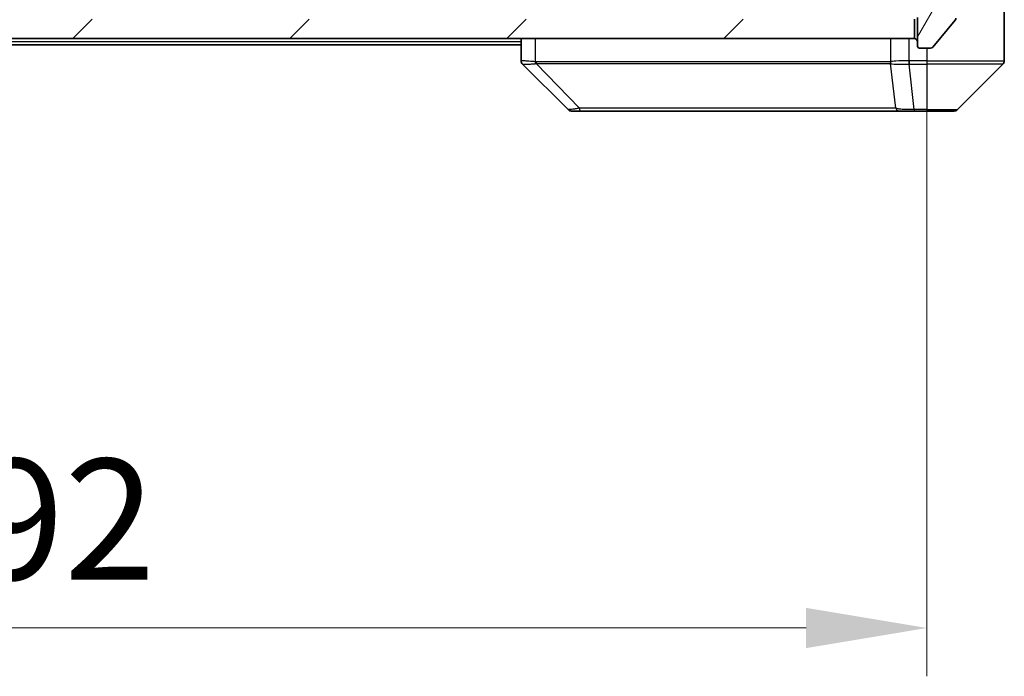
# Model space of a CAD drawing. Units: millimetres. Extents: x 0 to 7684, y 0 to 1405.
# Drawn here: x 2922 to 3024, y 971 to 1039 of the extents above; entities that cross this region are included whole.
import ezdxf

# ---------------------------------------------------------------- set-up
doc = ezdxf.new("R2010")
doc.units = ezdxf.units.MM
doc.header["$LTSCALE"] = 3
doc.layers.get('Defpoints').update_dxf_attribs({"lineweight": 25})
for name, color, linetype, lineweight in [('Dimension (ISO)', 7, 'Continuous', 18), ('Dimension (ISO) @ 1', 7, 'Continuous', 18), ('Visible (ISO)', 7, 'Continuous', 35), ('Visible Narrow (ISO)', 7, 'Continuous', 25)]:
    doc.layers.add(name, color=color, linetype=linetype, lineweight=lineweight)
doc.layers.add('Hatch (ISO)', color=1, linetype='Continuous', lineweight=18, true_color=0xff0000)
doc.styles.add('Note Text (TK)', font='MS PGothic.ttf')
doc.dimstyles.new('Default - Method 1b (TK)', dxfattribs={"dimscale": 3, "dimtxt": 2.5, "dimasz": 2.5, "dimexe": 1, "dimexo": 1.5, "dimgap": 1, "dimtad": 1, "dimrnd": 1e-08, "dimdsep": 46, "dimtxsty": 'Note Text (TK)', "dimcen": 0.09, "dimdle": 5, "dimclrd": 100, "dimclre": 100, "dimclrt": 7, "dimadec": 1, "dimazin": 1, "dimtfac": 1, "dimtmove": 0, "dimatfit": 3, "dimfxl": 0, "dimtolj": 1, "dimlwd": -1, "dimlwe": -1, "dimarcsym": 0})

# ---------------------------------------------------------------- blocks, each defined once
blk = doc.blocks.new('*D83')
at = {"layer": 'Defpoints', "color": 0, "transparency": 16777216}
for p in [(2824.32, 1041.57), (3016.32, 1041.57), (3016.32, 975.56)]:
    blk.add_point(p, dxfattribs=at)
at = {"layer": 'Dimension (ISO)', "color": 100, "transparency": 16777216}
for p, q in [((2824.32, 1034.07), (2824.32, 970.56)), ((3016.32, 1034.07), (3016.32, 970.56)), ((2836.82, 975.56), (3003.82, 975.56))]:
    blk.add_line(p, q, dxfattribs=at)
for points in [[(2836.82, 977.64), (2836.82, 973.47), (2824.32, 975.56)], [(3003.82, 977.64), (3003.82, 973.47), (3016.32, 975.56)]]:
    blk.add_solid(points, dxfattribs=at)
at = {"layer": 'Dimension (ISO)', "color": 7, "transparency": 16777216, "insert": (2908.11, 986.81), "char_height": 12.5, "attachment_point": 4, "style": 'Note Text (TK)'}
blk.add_mtext('\\A1;192', dxfattribs=at)

msp = doc.modelspace()

# ---------------------------------------------------------------- hatches: boundary and pattern name
at = {"layer": 'Hatch (ISO)'}
h = msp.add_hatch(dxfattribs=at)
h.set_pattern_fill('ANSI31', color=256, scale=127, angle=14.999978, style=0)
h.set_pattern_definition([(60, (1110.5, -40), (-13.74815, 7.9375), [])])
edge = h.paths.add_edge_path()
edge.add_line((3008.1507, 1042.07), (3002.4992, 1042.07))
edge.add_ellipse((3002.4992, 1041.77), major_axis=(-0.3, 0), ratio=1, start_angle=270, end_angle=315)
edge.add_line((3002.2871, 1041.9821), (3001.9628, 1041.6579))
edge.add_ellipse((3001.7507, 1041.87), major_axis=(-0.2121, -0.2121), ratio=1, start_angle=45, end_angle=90, ccw=False)
edge.add_line((3001.7507, 1041.57), (2998.2492, 1041.57))
edge.add_ellipse((2998.2492, 1041.87), major_axis=(-0.3, 0), ratio=1, start_angle=45, end_angle=90, ccw=False)
edge.add_line((2998.0371, 1041.6579), (2997.7128, 1041.9821))
edge.add_ellipse((2997.5007, 1041.77), major_axis=(-0.2121, 0.2121), ratio=1, start_angle=270, end_angle=315)
edge.add_line((2997.5007, 1042.07), (2997.125, 1042.07))
edge.add_ellipse((2997.125, 1041.77), major_axis=(-0.3, 0), ratio=1, start_angle=270, end_angle=360)
edge.add_line((2996.825, 1041.77), (2996.825, 1039.07))
edge.add_ellipse((2997.125, 1039.07), major_axis=(0, -0.3), ratio=1, start_angle=270, end_angle=360)
edge.add_line((2997.125, 1038.77), (2997.2007, 1038.77))
edge.add_ellipse((2997.2007, 1039.07), major_axis=(0.3, 0), ratio=1, start_angle=270, end_angle=315)
edge.add_line((2997.4128, 1038.8579), (2997.7371, 1039.1821))
edge.add_ellipse((2997.525, 1039.3943), major_axis=(0.2121, 0.2121), ratio=1, start_angle=270, end_angle=315)
edge.add_line((2997.825, 1039.3943), (2997.825, 1039.77))
edge.add_ellipse((2998.125, 1039.77), major_axis=(0, 0.3), ratio=1, start_angle=0, end_angle=90, ccw=False)
edge.add_line((2998.125, 1040.07), (3000.525, 1040.07))
edge.add_ellipse((3000.525, 1039.77), major_axis=(0.3, 0), ratio=1, start_angle=0, end_angle=90, ccw=False)
edge.add_line((3000.825, 1039.77), (3000.825, 1039.3943))
edge.add_ellipse((3001.125, 1039.3943), major_axis=(0, -0.3), ratio=1, start_angle=270, end_angle=315)
edge.add_line((3000.9128, 1039.1821), (3001.2371, 1038.8579))
edge.add_ellipse((3001.4492, 1039.07), major_axis=(0.2121, -0.2121), ratio=1, start_angle=270, end_angle=315)
edge.add_line((3001.4492, 1038.77), (3004.825, 1038.77))
edge.add_line((3004.825, 1038.77), (3005.325, 1039.27))
edge.add_line((3005.325, 1039.27), (3005.825, 1038.77))
edge.add_line((3005.825, 1038.77), (3015.325, 1038.77))
edge.add_line((3015.325, 1038.77), (3015.325, 1035.87))
edge.add_ellipse((3015.625, 1035.87), major_axis=(0, -0.3), ratio=1, start_angle=270, end_angle=360)
edge.add_line((3015.625, 1035.57), (3016.6845, 1035.57))
edge.add_ellipse((3016.6845, 1035.87), major_axis=(0.3, 0), ratio=1, start_angle=270, end_angle=320.194429)
edge.add_line((3016.9149, 1035.6779), (3019.2554, 1038.4865))
edge.add_ellipse((3019.025, 1038.6786), major_axis=(0.1921, 0.2305), ratio=1, start_angle=270, end_angle=309.805571)
edge.add_line((3019.325, 1038.6786), (3019.325, 1163.9614))
edge.add_ellipse((3019.025, 1163.9614), major_axis=(0, 0.3), ratio=1, start_angle=270, end_angle=309.805571)
edge.add_line((3019.2554, 1164.1534), (3016.9149, 1166.962))
edge.add_ellipse((3016.6845, 1166.77), major_axis=(-0.1921, 0.2305), ratio=1, start_angle=270, end_angle=320.194429)
edge.add_line((3016.6845, 1167.07), (3015.625, 1167.07))
edge.add_ellipse((3015.625, 1166.77), major_axis=(-0.3, 0), ratio=1, start_angle=270, end_angle=360)
edge.add_line((3015.325, 1166.77), (3015.325, 1163.87))
edge.add_line((3015.325, 1163.87), (3005.825, 1163.87))
edge.add_line((3005.825, 1163.87), (3005.325, 1163.37))
edge.add_line((3005.325, 1163.37), (3004.825, 1163.87))
edge.add_line((3004.825, 1163.87), (3001.4492, 1163.87))
edge.add_ellipse((3001.4492, 1163.57), major_axis=(-0.3, 0), ratio=1, start_angle=270, end_angle=315)
edge.add_line((3001.2371, 1163.7821), (3000.9128, 1163.4579))
edge.add_ellipse((3001.125, 1163.2457), major_axis=(-0.2121, -0.2121), ratio=1, start_angle=270, end_angle=315)
edge.add_line((3000.825, 1163.2457), (3000.825, 1162.87))
edge.add_ellipse((3000.525, 1162.87), major_axis=(0, -0.3), ratio=1, start_angle=0, end_angle=90, ccw=False)
edge.add_line((3000.525, 1162.57), (2998.125, 1162.57))
edge.add_ellipse((2998.125, 1162.87), major_axis=(-0.3, 0), ratio=1, start_angle=0, end_angle=90, ccw=False)
edge.add_line((2997.825, 1162.87), (2997.825, 1163.2457))
edge.add_ellipse((2997.525, 1163.2457), major_axis=(0, 0.3), ratio=1, start_angle=270, end_angle=315)
edge.add_line((2997.7371, 1163.4579), (2997.4128, 1163.7821))
edge.add_ellipse((2997.2007, 1163.57), major_axis=(-0.2121, 0.2121), ratio=1, start_angle=270, end_angle=315)
edge.add_line((2997.2007, 1163.87), (2997.125, 1163.87))
edge.add_ellipse((2997.125, 1163.57), major_axis=(-0.3, 0), ratio=1, start_angle=270, end_angle=360)
edge.add_line((2996.825, 1163.57), (2996.825, 1160.87))
edge.add_ellipse((2997.125, 1160.87), major_axis=(0, -0.3), ratio=1, start_angle=270, end_angle=360)
edge.add_line((2997.125, 1160.57), (2997.5007, 1160.57))
edge.add_ellipse((2997.5007, 1160.87), major_axis=(0.3, 0), ratio=1, start_angle=270, end_angle=315)
edge.add_line((2997.7128, 1160.6579), (2998.0371, 1160.9821))
edge.add_ellipse((2998.2492, 1160.77), major_axis=(0.2121, 0.2121), ratio=1, start_angle=45, end_angle=90, ccw=False)
edge.add_line((2998.2492, 1161.07), (3001.7507, 1161.07))
edge.add_ellipse((3001.7507, 1160.77), major_axis=(0.3, 0), ratio=1, start_angle=45, end_angle=90, ccw=False)
edge.add_line((3001.9628, 1160.9821), (3002.2871, 1160.6579))
edge.add_ellipse((3002.4992, 1160.87), major_axis=(0.2121, -0.2121), ratio=1, start_angle=270, end_angle=315)
edge.add_line((3002.4992, 1160.57), (3008.1507, 1160.57))
edge.add_ellipse((3008.1507, 1160.87), major_axis=(0.3, 0), ratio=1, start_angle=270, end_angle=315)
edge.add_line((3008.3628, 1160.6579), (3008.9871, 1161.2821))
edge.add_ellipse((3009.1992, 1161.07), major_axis=(0.2121, 0.2121), ratio=1, start_angle=45, end_angle=90, ccw=False)
edge.add_line((3009.1992, 1161.37), (3010.025, 1161.37))
edge.add_ellipse((3010.025, 1161.07), major_axis=(0.3, 0), ratio=1, start_angle=0, end_angle=90, ccw=False)
edge.add_line((3010.325, 1161.07), (3010.325, 1160.67))
edge.add_ellipse((3010.625, 1160.67), major_axis=(0, -0.3), ratio=1, start_angle=270, end_angle=360)
edge.add_line((3010.625, 1160.37), (3012.525, 1160.37))
edge.add_ellipse((3012.525, 1160.67), major_axis=(0.3, 0), ratio=1, start_angle=270, end_angle=360)
edge.add_line((3012.825, 1160.67), (3012.825, 1161.07))
edge.add_ellipse((3013.125, 1161.07), major_axis=(0, 0.3), ratio=1, start_angle=0, end_angle=90, ccw=False)
edge.add_line((3013.125, 1161.37), (3016.025, 1161.37))
edge.add_ellipse((3016.025, 1161.07), major_axis=(0.3, 0), ratio=1, start_angle=0, end_angle=90, ccw=False)
edge.add_line((3016.325, 1161.07), (3016.325, 1041.57))
edge.add_ellipse((3016.025, 1041.57), major_axis=(0, -0.3), ratio=1, start_angle=0, end_angle=90, ccw=False)
edge.add_line((3016.025, 1041.27), (3013.125, 1041.27))
edge.add_ellipse((3013.125, 1041.57), major_axis=(-0.3, 0), ratio=1, start_angle=0, end_angle=90, ccw=False)
edge.add_line((3012.825, 1041.57), (3012.825, 1041.97))
edge.add_ellipse((3012.525, 1041.97), major_axis=(0, 0.3), ratio=1, start_angle=270, end_angle=360)
edge.add_line((3012.525, 1042.27), (3010.625, 1042.27))
edge.add_ellipse((3010.625, 1041.97), major_axis=(-0.3, 0), ratio=1, start_angle=270, end_angle=360)
edge.add_line((3010.325, 1041.97), (3010.325, 1041.57))
edge.add_ellipse((3010.025, 1041.57), major_axis=(0, -0.3), ratio=1, start_angle=0, end_angle=90, ccw=False)
edge.add_line((3010.025, 1041.27), (3009.1992, 1041.27))
edge.add_ellipse((3009.1992, 1041.57), major_axis=(-0.3, 0), ratio=1, start_angle=45, end_angle=90, ccw=False)
edge.add_line((3008.9871, 1041.3579), (3008.3628, 1041.9821))
edge.add_ellipse((3008.1507, 1041.77), major_axis=(-0.2121, 0.2121), ratio=1, start_angle=270, end_angle=315)
h = msp.add_hatch(dxfattribs=at)
h.set_pattern_fill('ANSI31', color=256, scale=127, style=0)
h.set_pattern_definition([(45, (1110.5, -40), (-11.22532, 11.22532), [])])
h.paths.add_polyline_path([(2825.625, 1038.57), (2825.625, 1036.57), (3015.025, 1036.57), (3015.025, 1038.57)])

# ---------------------------------------------------------------- linework, layer by layer
at = {"layer": 'Visible (ISO)'}
for p, q in [((3024.325, 1040.57), (3024.325, 1036.57)), ((3015.025, 1036.57), (3015.025, 1038.57)), ((3015.325, 1038.77), (3015.325, 1035.87)), ((3016.9149, 1035.6779), (3019.2554, 1038.4865)), ((2825.625, 1036.57), (3015.025, 1036.57)), ((2974.325, 1036.57), (2974.325, 1034.2772)), ((3024.325, 1036.57), (3024.325, 1034.2771)), ((2974.325, 1035.92), (2866.325, 1035.92)), ((3015.625, 1035.57), (3016.6845, 1035.57)), ((2979.1785, 1029.2164), (2974.4714, 1033.9235)), ((3011.575, 1033.9882), (3011.575, 1033.9872)), ((3019.4714, 1029.2164), (3024.1785, 1033.9235)), ((2979.5321, 1029.07), (2980.5077, 1029.07)), ((2980.5077, 1029.07), (3013.5198, 1029.07)), ((3013.5198, 1029.07), (3014.9879, 1029.07)), ((3014.9879, 1029.07), (3016.325, 1029.07)), ((3019.1179, 1029.07), (3016.325, 1029.07))]:
    msp.add_line(p, q, dxfattribs=at)
for centre, radius, start, end in [((3019.025, 1038.6786), 0.3, 320.194429, 0), ((3015.025, 1036.27), 0.3, 0, 90), ((3015.625, 1035.87), 0.3, 180, 270), ((3016.6845, 1035.87), 0.3, 270, 320.194429), ((3023.825, 1034.2771), 0.5, 315, 0), ((2979.5321, 1029.57), 0.5, 225, 270), ((3019.1179, 1029.57), 0.5, 270, 315)]:
    msp.add_arc(centre, radius, start, end, dxfattribs=at)
for centre, major_axis, ratio, start_param, end_param in [((2974.825, 1034.2772), (-0.5, 0), 0.99995625, 0, 0.78591171), ((2974.7256, 1036.4855), (-0.254, -2.5621), 0.00936337, 6.27551125, 6.28339314)]:
    msp.add_ellipse(centre, major_axis=major_axis, ratio=ratio, start_param=start_param, end_param=end_param, dxfattribs=at)
at = {"layer": 'Visible Narrow (ISO)'}
for p, q in [((2974.325, 1036.22), (2866.325, 1036.22)), ((2975.8064, 1034.1637), (2975.8064, 1036.57)), ((3012.547, 1036.57), (3012.547, 1034.1637)), ((3014.4786, 1034.2772), (3014.4786, 1036.57)), ((3016.325, 1035.57), (3016.325, 1034.2771)), ((3014.4786, 1034.2772), (3014.4753, 1033.9234)), ((3014.494, 1033.9235), (3014.494, 1034.2771)), ((3016.325, 1034.2771), (3014.494, 1034.2771)), ((3016.325, 1034.2771), (3024.325, 1034.2771)), ((3016.325, 1034.2771), (3016.325, 1033.9235)), ((2980.3543, 1029.3717), (2975.8866, 1033.9872)), ((2982.325, 1033.9887), (2982.325, 1033.9863)), ((3000.325, 1033.9805), (3000.325, 1033.9812)), ((3013.0872, 1029.3717), (3012.5565, 1033.9872)), ((3014.494, 1033.9235), (3016.325, 1033.9235)), ((3014.9879, 1029.2164), (3014.494, 1033.9235)), ((3024.1785, 1033.9235), (3016.325, 1033.9235)), ((3016.325, 1033.9235), (3016.325, 1029.2164)), ((3016.325, 1029.2164), (3014.9879, 1029.2164)), ((3014.9879, 1029.2164), (3014.9879, 1029.07)), ((3016.325, 1029.2164), (3016.325, 1029.07)), ((3016.325, 1029.2164), (3019.4714, 1029.2164))]:
    msp.add_line(p, q, dxfattribs=at)
for centre, major_axis, ratio, start_param, end_param in [((2975.9361, 1034.1637), (0.0739, 0.4945), 0.25659945, 1.60913059, 2.00922265), ((3013.0299, 1034.1637), (0.2432, -0.4368), 0.95589929, 4.22327829, 4.62337008), ((3014.3235, 1035.5915), (-1.3966, 0.5706), 0.84782599, 2.00942644, 2.01988722), ((2976.009, 1034.1579), (0.0002, -0.5), 0.26064917, 4.71228576, 5.06065833), ((3013.0102, 1034.1579), (0.0007, 0.5), 0.96543351, 1.57221246, 1.92058502), ((3014.2478, 1036.4863), (-1.1524, 2.3504), 0.88676969, 2.73219686, 2.74007752), ((2980.5077, 1029.57), (0, -0.5), 0.33421705, 5.12007803, 6.28318531), ((3013.5198, 1029.57), (0, -0.5), 0.94249613, 5.12007803, 6.28318531)]:
    msp.add_ellipse(centre, major_axis=major_axis, ratio=ratio, start_param=start_param, end_param=end_param, dxfattribs=at)
for points, knots in [([(2975.8064, 1034.1637), (2975.5676, 1034.1905), (2975.3398, 1034.2115), (2975.1393, 1034.2278), (2974.9389, 1034.2441), (2974.7658, 1034.2556), (2974.6327, 1034.2636), (2974.4332, 1034.2757), (2974.325, 1034.2798), (2974.325, 1034.2772)], [-0.196787795, -0.196787795, -0.196787795, -0.196787795, -0.140562711, -0.140562711, -0.140562711, -0.084337626, -0.084337626, -0.084337626, 0, 0, 0, 0]), ([(3012.5275, 1034.1579), (3011.8541, 1034.1588), (3010.9944, 1034.1606), (3009.9581, 1034.1619), (3007.8854, 1034.1645), (3005.1018, 1034.1655), (3001.7303, 1034.166), (2998.3587, 1034.1665), (2994.399, 1034.1664), (2990.0262, 1034.1647), (2985.6533, 1034.1631), (2980.8673, 1034.1598), (2975.8787, 1034.1579)], [0, 0, 0, 0, 0.78253283, 0.78253283, 0.78253283, 2.34759848, 2.34759848, 2.34759848, 3.91266414, 3.91266414, 3.91266414, 5.47772979, 5.47772979, 5.47772979, 5.47772979]), ([(3014.4786, 1034.2772), (3013.9788, 1034.2807), (3013.4812, 1034.2727), (3013.1165, 1034.2487), (3012.843, 1034.2308), (3012.6432, 1034.2039), (3012.547, 1034.1637)], [-0.196787795, -0.196787795, -0.196787795, -0.196787795, -0.084337626, -0.084337626, -0.084337626, 0, 0, 0, 0]), ([(2974.4716, 1033.9234), (2974.4737, 1033.9233), (2974.5078, 1033.9234), (2974.5701, 1033.9238), (2974.6128, 1033.9241), (2974.6682, 1033.9247), (2974.7373, 1033.9255), (2974.7969, 1033.9261), (2974.8657, 1033.927), (2974.9436, 1033.9285), (2975.0139, 1033.9299), (2975.0917, 1033.9318), (2975.1757, 1033.9347), (2975.2437, 1033.937), (2975.3157, 1033.9398), (2975.3918, 1033.9436), (2975.5141, 1033.9497), (2975.6475, 1033.9582), (2975.7898, 1033.971)], [0, 0, 0, 0, 0.050060504, 0.050060504, 0.050060504, 0.084337626, 0.084337626, 0.084337626, 0.113903258, 0.113903258, 0.113903258, 0.140562711, 0.140562711, 0.140562711, 0.162131477, 0.162131477, 0.162131477, 0.196786208, 0.196786208, 0.196786208, 0.196786208]), ([(2975.8866, 1033.9872), (2980.8874, 1033.9937), (2990.4545, 1033.976), (3002.3486, 1033.9835), (3009.3081, 1033.9797), (3011.8806, 1033.9905), (3012.5565, 1033.9872)], [-5.47772979, -5.47772979, -5.47772979, -5.47772979, -3.91266414, -2.34759848, -0.78253283, 0, 0, 0, 0]), ([(3012.5924, 1033.971), (3012.67, 1033.9525), (3012.7807, 1033.9427), (3012.9128, 1033.9368), (3013.0022, 1033.9329), (3013.1022, 1033.9307), (3013.2108, 1033.9287), (3013.3115, 1033.927), (3013.416, 1033.9258), (3013.5257, 1033.925), (3013.8064, 1033.9229), (3014.1478, 1033.9235), (3014.4753, 1033.9235)], [0, 0, 0, 0, 0.05028531, 0.05028531, 0.05028531, 0.084337626, 0.084337626, 0.084337626, 0.115936047, 0.115936047, 0.115936047, 0.196787795, 0.196787795, 0.196787795, 0.196787795]), ([(2980.3543, 1029.3717), (2980.1965, 1029.3355), (2980.0551, 1029.3106), (2979.932, 1029.2918), (2979.88, 1029.2838), (2979.8309, 1029.277), (2979.7841, 1029.2708), (2979.697, 1029.2593), (2979.6189, 1029.2504), (2979.5506, 1029.2435), (2979.495, 1029.2378), (2979.4458, 1029.2333), (2979.4025, 1029.2297), (2979.3338, 1029.2239), (2979.2871, 1029.2201), (2979.2487, 1029.218), (2979.2062, 1029.2156), (2979.1797, 1029.2152), (2979.1785, 1029.2164)], [-0.187502416, -0.187502416, -0.187502416, -0.187502416, -0.149825893, -0.149825893, -0.149825893, -0.133930297, -0.133930297, -0.133930297, -0.104414332, -0.104414332, -0.104414332, -0.080358178, -0.080358178, -0.080358178, -0.04217927, -0.04217927, -0.04217927, 0, 0, 0, 0]), ([(3013.0872, 1029.3717), (3013.0785, 1029.3719), (3013.0698, 1029.3721), (3013.0611, 1029.3723), (3013.0098, 1029.3733), (3012.9339, 1029.3741), (3012.8845, 1029.3747), (3012.8535, 1029.3751), (3012.8286, 1029.3754), (3012.801, 1029.3757), (3012.7882, 1029.3758), (3012.7748, 1029.3759), (3012.7593, 1029.3761), (3012.5362, 1029.3777), (3012.2935, 1029.3773), (3012.0581, 1029.3769), (3011.9873, 1029.3768), (3011.9156, 1029.3766), (3011.8409, 1029.3766), (3011.3939, 1029.3761), (3010.9124, 1029.3776), (3010.3989, 1029.3787), (3009.9705, 1029.3797), (3009.5168, 1029.3801), (3009.0429, 1029.3804), (3008.3806, 1029.3808), (3007.6807, 1029.3808), (3006.9367, 1029.3813), (3005.9587, 1029.382), (3004.9088, 1029.3825), (3003.7936, 1029.3829), (3001.9979, 1029.3835), (3000.037, 1029.3838), (2997.9284, 1029.3843), (2997.5305, 1029.3844), (2997.1275, 1029.3843), (2996.7193, 1029.3841), (2995.3745, 1029.3836), (2993.9713, 1029.3821), (2992.5238, 1029.3815), (2991.4238, 1029.3811), (2990.3056, 1029.381), (2989.1524, 1029.3806), (2988.3274, 1029.3802), (2987.4845, 1029.3797), (2986.6359, 1029.3786), (2985.6186, 1029.3774), (2984.5847, 1029.3758), (2983.5393, 1029.3766), (2983.4539, 1029.3766), (2983.3684, 1029.3767), (2983.2828, 1029.3768), (2983.1988, 1029.3769), (2983.1146, 1029.377), (2983.0304, 1029.3771), (2982.9478, 1029.3772), (2982.8652, 1029.3773), (2982.7824, 1029.3774), (2982.7013, 1029.3775), (2982.6201, 1029.3777), (2982.5389, 1029.3778), (2982.4595, 1029.3779), (2982.3799, 1029.3779), (2982.3003, 1029.378), (2982.2226, 1029.3781), (2982.1449, 1029.3781), (2982.0671, 1029.3782), (2981.9941, 1029.3782), (2981.9211, 1029.3782), (2981.848, 1029.3782), (2981.7745, 1029.3782), (2981.701, 1029.3782), (2981.6273, 1029.3781), (2981.5565, 1029.378), (2981.4857, 1029.3779), (2981.4147, 1029.3778), (2981.3531, 1029.3777), (2981.2915, 1029.3775), (2981.2298, 1029.3773), (2981.1657, 1029.3771), (2981.1016, 1029.3769), (2981.0374, 1029.3766), (2980.9783, 1029.3764), (2980.9192, 1029.3761), (2980.86, 1029.3758), (2980.7474, 1029.3751), (2980.668, 1029.3743), (2980.5372, 1029.3733), (2980.4918, 1029.373), (2980.4428, 1029.3726), (2980.4035, 1029.3722), (2980.3871, 1029.372), (2980.3707, 1029.3719), (2980.3543, 1029.3717)], [-4.82621249, -4.82621249, -4.82621249, -4.82621249, -4.81844842, -4.81844842, -4.81844842, -4.77269349, -4.77269349, -4.77269349, -4.74390962, -4.74390962, -4.74390962, -4.73061692, -4.73061692, -4.73061692, -4.53913686, -4.53913686, -4.53913686, -4.48148303, -4.48148303, -4.48148303, -4.13675357, -4.13675357, -4.13675357, -3.84919093, -3.84919093, -3.84919093, -3.44729464, -3.44729464, -3.44729464, -2.91901319, -2.91901319, -2.91901319, -2.06837678, -2.06837678, -2.06837678, -1.90783066, -1.90783066, -1.90783066, -1.37891786, -1.37891786, -1.37891786, -0.97698999, -0.97698999, -0.97698999, -0.68945893, -0.68945893, -0.68945893, -0.34472946, -0.34472946, -0.34472946, -0.31656511, -0.31656511, -0.31656511, -0.28890509, -0.28890509, -0.28890509, -0.26177095, -0.26177095, -0.26177095, -0.23519152, -0.23519152, -0.23519152, -0.20920511, -0.20920511, -0.20920511, -0.18386262, -0.18386262, -0.18386262, -0.16011563, -0.16011563, -0.16011563, -0.13625792, -0.13625792, -0.13625792, -0.11332385, -0.11332385, -0.11332385, -0.09343365, -0.09343365, -0.09343365, -0.07279556, -0.07279556, -0.07279556, -0.05381314, -0.05381314, -0.05381314, -0.01773212, -0.01773212, -0.01773212, -0.00521417, -0.00521417, -0.00521417, 0, 0, 0, 0]), ([(3014.9879, 1029.2164), (3014.7722, 1029.2158), (3014.5017, 1029.2165), (3014.304, 1029.2206), (3014.2394, 1029.2219), (3014.1789, 1029.2236), (3014.1205, 1029.2257), (3013.9974, 1029.2302), (3013.8829, 1029.2367), (3013.7582, 1029.2458), (3013.6626, 1029.2528), (3013.5712, 1029.261), (3013.486, 1029.2721), (3013.4493, 1029.2768), (3013.4137, 1029.2821), (3013.3794, 1029.2881), (3013.2657, 1029.3078), (3013.1646, 1029.3331), (3013.0872, 1029.3717)], [-0.187504168, -0.187504168, -0.187504168, -0.187504168, -0.134326228, -0.134326228, -0.134326228, -0.116955095, -0.116955095, -0.116955095, -0.080358929, -0.080358929, -0.080358929, -0.0522949, -0.0522949, -0.0522949, -0.040179465, -0.040179465, -0.040179465, 0, 0, 0, 0])]:
    msp.add_open_spline(points, degree=3, knots=knots, dxfattribs=at)
for points in [[(2975.8787, 1034.1579), (2975.8545, 1034.1578), (2975.8304, 1034.1601), (2975.8064, 1034.1637)], [(3012.547, 1034.1637), (3012.5405, 1034.1601), (3012.534, 1034.1578), (3012.5275, 1034.1579)], [(2975.7898, 1033.971), (2975.821, 1033.9738), (2975.8532, 1033.9787), (2975.8866, 1033.9872)], [(3012.5565, 1033.9872), (3012.5686, 1033.9788), (3012.5806, 1033.9738), (3012.5923, 1033.971)]]:
    msp.add_open_spline(points, degree=3, dxfattribs=at)

# ---------------------------------------------------------------- dimensions: what is measured, and where the dimension line sits
at = {"layer": 'Dimension (ISO) @ 1', "color": 100, "true_color": 0x00ff3f}
dim = msp.add_linear_dim(base=(3016.325, 975.5555), p1=(2824.325, 1041.57), p2=(3016.325, 1041.57), angle=180, dimstyle='Default - Method 1b (TK)', override={"dimscale": 1, "dimtxt": 12.5, "dimasz": 12.5, "dimexe": 5, "dimexo": 7.5, "dimgap": 5, "dimdec": 2, "dimcen": 0.45, "dimtol": 0, "dimlim": 0, "dimtp": 0, "dimtm": 0, "dimtdec": 2, "dimtix": 0, "dimtofl": 0, "dimtmove": 0, "dimatfit": 1}, dxfattribs=at)
dim.commit()
dim.dimension.update_dxf_attribs({"geometry": '*D83', "text_midpoint": (2920.325, 975.5555), "dimtype": 128})

doc.saveas('drawing.dxf')
